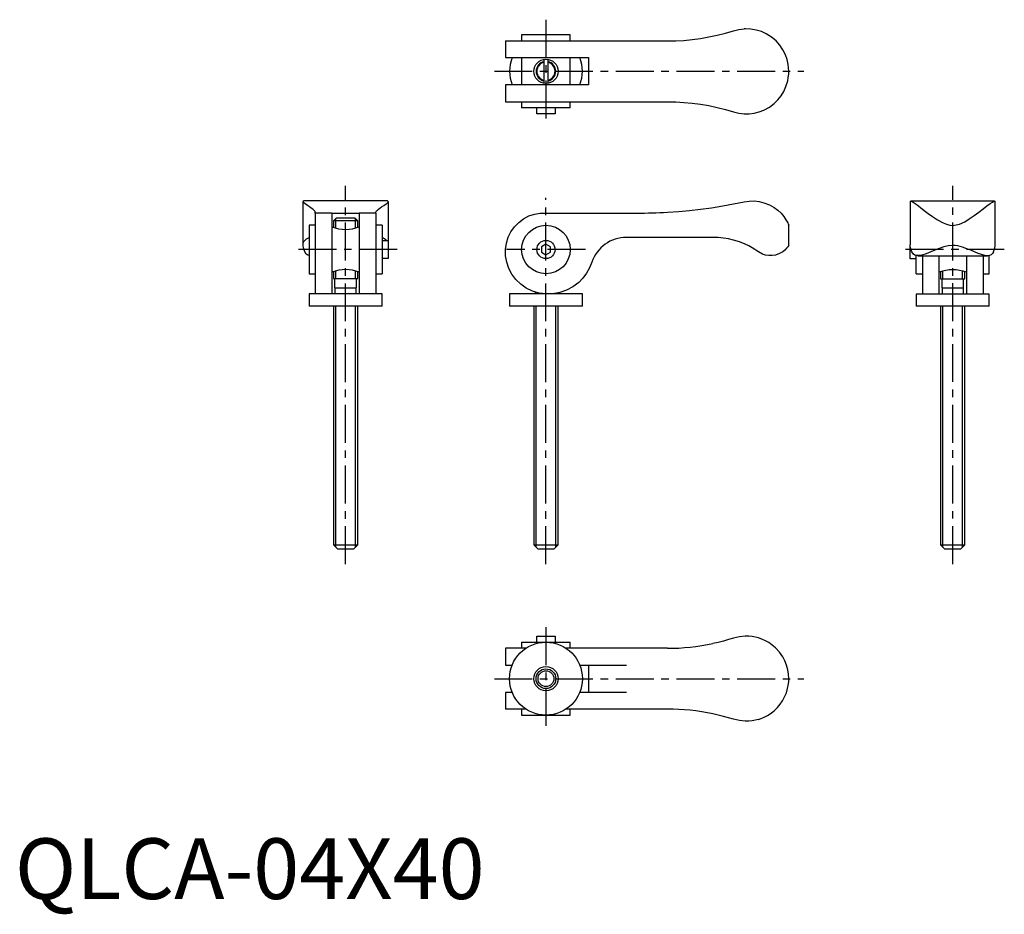
# Model space of a CAD drawing. Extents: x 1 to 163, y -3 to 145.
import ezdxf

# ---------------------------------------------------------------- set-up
doc = ezdxf.new("R2010")
doc.units = 0
doc.header["$LTSCALE"] = 5
doc.header["$MEASUREMENT"] = 0
doc.linetypes.add('CENTER', pattern=[2, 1.25, -0.25, 0.25, -0.25])
doc.layers.get('0').update_dxf_attribs({"linetype": 'CONTINUOUS'})
doc.layers.add('1', color=1, linetype='CENTER')
doc.layers.add('3', color=3, linetype='CONTINUOUS')
doc.styles.add('Standard1', font='arial.ttf')

msp = doc.modelspace()

# ---------------------------------------------------------------- linework, layer by layer
for p, q in [((80.8, 141.28), (107.47, 141.28)), ((80.8, 141.28), (80.8, 138.53)), ((83.47, 142.28), (83.47, 141.28)), ((91.47, 142.28), (83.47, 142.28)), ((91.47, 141.28), (91.47, 142.28)), ((80.8, 138.53), (94.47, 138.53)), ((83.47, 138.53), (83.47, 134.03)), ((87.12, 138.25), (87.12, 134.31)), ((87.82, 134.31), (87.82, 138.25)), ((91.47, 134.03), (91.47, 138.53)), ((94.47, 138.53), (94.47, 134.03)), ((94.47, 134.03), (80.8, 134.03)), ((80.8, 134.03), (80.8, 131.28)), ((80.8, 131.28), (107.47, 131.28)), ((83.47, 131.28), (83.47, 130.28)), ((91.47, 130.28), (83.47, 130.28)), ((85.97, 129.28), (85.97, 130.28)), ((88.97, 130.28), (88.97, 129.28)), ((91.47, 130.28), (91.47, 131.28)), ((88.22, 129.28), (85.97, 129.28)), ((88.97, 129.28), (88.22, 129.28)), ((47.47, 107.72), (47.47, 114.84)), ((61.38, 114.94), (47.55, 114.94)), ((61.47, 114.85), (61.47, 108.44)), ((147.47, 114.83), (147.47, 107.7)), ((161.38, 114.92), (147.55, 114.92)), ((161.47, 107.7), (161.47, 114.84)), ((49.47, 112.94), (49.47, 113.08)), ((52.22, 112.95), (49.47, 112.95)), ((49.47, 112.93), (49.47, 99.62)), ((52.22, 112.94), (56.72, 112.94)), ((52.22, 112.93), (52.22, 99.62)), ((52.97, 112.15), (52.47, 111.65)), ((52.97, 112.15), (55.97, 112.15)), ((56.47, 111.65), (55.97, 112.15)), ((59.47, 112.95), (56.72, 112.95)), ((56.72, 112.93), (56.72, 99.62)), ((59.47, 112.94), (59.47, 113.08)), ((59.47, 112.93), (59.47, 99.62)), ((87.47, 112.94), (102.47, 112.94)), ((48.47, 110.94), (48.47, 102.94)), ((49.47, 110.94), (48.47, 110.94)), ((52.47, 111.65), (52.47, 110.59)), ((56.47, 111.65), (52.47, 111.65)), ((56.47, 110.59), (56.47, 111.65)), ((60.47, 110.94), (59.47, 110.94)), ((60.47, 110.94), (60.47, 102.94)), ((127.47, 107.63), (127.47, 110.94)), ((114.98, 108.94), (100.74, 108.94)), ((60.47, 108.44), (61.47, 108.44)), ((61.18, 108.44), (61.14, 108.49)), ((61.47, 108.44), (61.47, 105.44)), ((87.47, 107.8), (86.72, 107.37)), ((86.72, 107.37), (86.72, 106.5)), ((88.22, 107.37), (87.47, 107.8)), ((88.22, 106.5), (88.22, 107.37)), ((147.47, 105.42), (147.47, 107.7)), ((61.47, 105.44), (60.47, 105.44)), ((86.72, 106.5), (87.47, 106.07)), ((87.47, 106.07), (88.22, 106.5)), ((148.47, 105.42), (147.47, 105.42)), ((148.47, 102.92), (148.47, 105.95)), ((148.74, 105.92), (160.21, 105.92)), ((149.47, 105.92), (149.47, 99.61)), ((152.22, 99.61), (152.22, 105.92)), ((156.72, 105.92), (156.72, 99.61)), ((159.47, 105.92), (159.47, 99.61)), ((160.47, 102.92), (160.47, 105.95)), ((48.47, 102.94), (49.47, 102.94)), ((52.47, 103.3), (52.47, 102.15)), ((56.47, 102.15), (56.47, 103.3)), ((59.47, 102.94), (60.47, 102.94)), ((148.47, 102.92), (149.47, 102.92)), ((152.47, 103.29), (152.47, 102.13)), ((156.47, 102.13), (156.47, 103.29)), ((159.47, 102.92), (160.47, 102.92)), ((52.47, 102.15), (56.47, 102.15)), ((52.67, 102.15), (52.67, 100.65)), ((52.67, 100.65), (56.27, 100.65)), ((52.72, 100.65), (52.72, 99.62)), ((56.22, 99.62), (56.22, 100.65)), ((56.27, 100.65), (56.27, 102.15)), ((152.47, 102.13), (156.47, 102.13)), ((152.67, 102.13), (152.67, 100.63)), ((152.67, 100.63), (156.27, 100.63)), ((152.72, 100.63), (152.72, 99.6)), ((156.22, 99.6), (156.22, 100.63)), ((156.27, 100.63), (156.27, 102.13)), ((60.47, 99.62), (48.47, 99.62)), ((48.47, 99.62), (48.47, 97.62)), ((60.47, 97.62), (60.47, 99.62)), ((93.47, 99.62), (81.47, 99.62)), ((81.47, 99.62), (81.47, 97.62)), ((85.72, 99.94), (85.72, 99.61)), ((89.22, 99.61), (89.22, 99.73)), ((93.47, 97.62), (93.47, 99.62)), ((160.47, 99.6), (148.47, 99.6)), ((148.47, 99.6), (148.47, 97.6)), ((160.47, 97.6), (160.47, 99.6)), ((60.47, 97.62), (48.47, 97.62)), ((52.47, 97.62), (52.47, 58.32)), ((56.47, 58.32), (56.47, 97.62)), ((93.47, 97.62), (81.47, 97.62)), ((85.47, 97.61), (85.47, 58.32)), ((89.47, 58.32), (89.47, 97.61)), ((160.47, 97.6), (148.47, 97.6)), ((152.47, 97.6), (152.47, 58.3)), ((156.47, 58.3), (156.47, 97.6)), ((52.47, 58.32), (53.17, 57.62)), ((52.47, 58.32), (56.47, 58.32)), ((55.77, 57.62), (53.17, 57.62)), ((55.77, 57.62), (56.47, 58.32)), ((85.47, 58.32), (86.17, 57.62)), ((85.47, 58.32), (89.47, 58.32)), ((88.77, 57.62), (86.17, 57.62)), ((88.77, 57.62), (89.47, 58.32)), ((152.47, 58.3), (153.17, 57.6)), ((152.47, 58.3), (156.47, 58.3)), ((155.77, 57.6), (153.17, 57.6)), ((155.77, 57.6), (156.47, 58.3)), ((83.47, 42.28), (91.47, 42.28)), ((83.47, 42.28), (83.47, 41.28)), ((85.97, 42.28), (85.97, 43.28)), ((85.97, 43.28), (88.97, 43.28)), ((88.97, 43.28), (88.97, 42.28)), ((91.47, 41.28), (91.47, 42.28)), ((80.8, 41.28), (80.8, 38.53)), ((84.18, 41.28), (80.82, 41.28)), ((107.47, 41.28), (90.74, 41.28)), ((80.82, 38.53), (81.91, 38.53)), ((93.03, 38.53), (100.74, 38.53)), ((94.47, 38.53), (94.47, 34.03)), ((80.8, 34.03), (80.8, 31.28)), ((81.91, 34.03), (80.82, 34.03)), ((100.74, 34.03), (93.03, 34.03)), ((84.19, 31.28), (80.82, 31.28)), ((83.47, 31.28), (83.47, 30.28)), ((107.47, 31.28), (90.77, 31.28)), ((91.47, 30.28), (91.47, 31.28)), ((83.47, 30.28), (91.47, 30.28))]:
    msp.add_line(p, q)
at = {"flags": 128}
for points in [[(107.47, 141.28), (108.84, 141.3), (110.2, 141.38), (111.57, 141.51), (112.93, 141.69), (114.3, 141.93), (115.67, 142.22), (117.02, 142.56), (118.36, 142.95)], [(118.36, 142.95), (119.22, 143.17), (120.11, 143.27)], [(120.11, 129.29), (120.95, 129.29), (121.79, 129.4), (122.61, 129.61), (123.38, 129.91), (124.27, 130.4), (125.06, 130.99), (125.67, 131.59), (126.19, 132.25), (126.63, 132.95), (127.01, 133.79), (127.29, 134.71), (127.39, 135.24), (127.45, 135.8), (127.47, 136.28), (127.44, 136.86), (127.37, 137.42), (127.19, 138.25), (126.91, 139.01), (126.5, 139.82), (125.99, 140.58), (125.37, 141.28), (124.61, 141.92), (123.75, 142.46), (122.96, 142.82), (122.11, 143.08), (121.22, 143.24), (120.33, 143.28), (120.11, 143.27)], [(107.47, 131.28), (108.84, 131.25), (110.2, 131.17), (111.57, 131.04), (112.93, 130.86), (114.3, 130.63), (115.67, 130.34), (117.02, 129.99), (118.36, 129.6)], [(118.36, 129.6), (119.22, 129.39), (120.11, 129.29)], [(47.55, 114.92), (47.51, 114.93), (47.47, 114.84), (47.48, 114.79)], [(47.79, 114.44), (47.58, 114.61), (47.48, 114.79)], [(49.47, 113.08), (49.44, 113.18), (49.37, 113.29), (49.24, 113.43), (49.06, 113.58), (48.82, 113.77), (48.53, 113.97), (48.19, 114.2), (47.79, 114.44)], [(59.47, 113.08), (59.49, 113.18), (59.57, 113.29), (59.7, 113.43), (59.88, 113.58), (60.12, 113.77), (60.41, 113.97), (60.75, 114.2), (61.14, 114.44)], [(61.14, 114.44), (61.26, 114.52), (61.36, 114.61), (61.42, 114.7), (61.46, 114.79)], [(61.46, 114.79), (61.45, 114.92), (61.38, 114.92)], [(107.47, 113.08), (109.3, 113.21), (111.12, 113.38), (112.93, 113.58), (114.76, 113.83), (116.58, 114.12), (118.36, 114.44)], [(118.36, 114.44), (119.22, 114.61), (120.11, 114.79)], [(120.11, 114.79), (120.95, 114.92), (121.79, 114.93), (122.61, 114.84), (123.38, 114.65), (124.27, 114.3), (125.06, 113.85), (125.67, 113.4), (126.19, 112.9), (126.63, 112.39), (127.01, 111.83), (127.29, 111.33), (127.39, 111.12), (127.45, 110.98), (127.47, 110.94)], [(147.48, 114.83), (147.49, 114.9), (147.6, 114.91), (147.8, 114.82), (148.1, 114.63), (148.59, 114.29), (149.18, 113.84), (149.78, 113.38), (150.44, 112.89), (151.14, 112.38), (151.98, 111.81), (152.9, 111.31), (153.43, 111.1), (153.99, 110.96), (154.47, 110.92), (155.05, 110.98), (155.61, 111.14), (156.44, 111.51), (157.2, 111.97), (158.01, 112.53), (158.77, 113.09), (159.47, 113.62), (160.11, 114.11), (160.65, 114.51), (161.01, 114.75), (161.27, 114.89), (161.43, 114.92), (161.46, 114.84)], [(95.05, 104.84), (94.66, 103.9), (94.17, 103.03), (93.57, 102.24), (92.88, 101.53), (91.92, 100.8), (90.88, 100.24), (89.77, 99.85), (88.62, 99.64), (87.47, 99.62), (86.33, 99.77), (85.25, 100.1), (84.24, 100.59), (83.32, 101.23), (82.53, 101.99), (81.87, 102.87), (81.36, 103.82), (81.01, 104.84), (80.83, 105.88), (80.81, 106.94), (80.96, 107.97), (81.26, 108.95), (81.71, 109.87), (82.29, 110.7), (82.99, 111.41), (83.79, 112), (84.65, 112.46), (85.57, 112.77), (86.52, 112.93), (87.47, 112.94)], [(47.79, 108.49), (48.04, 108.68), (48.27, 108.82), (48.47, 108.9)], [(61.14, 108.49), (60.9, 108.68), (60.67, 108.82), (60.47, 108.9)], [(118.36, 108.49), (117.55, 108.68), (116.71, 108.82), (115.85, 108.91), (114.98, 108.94)], [(47.76, 106.57), (47.53, 107.23), (47.48, 107.53), (47.47, 107.8), (47.56, 108.18), (47.79, 108.49)], [(122.46, 106.57), (121.42, 107.23), (120.87, 107.53), (120.29, 107.8), (119.34, 108.18), (118.36, 108.49)], [(127.47, 107.63), (127.43, 107.57), (127.31, 107.39), (127.11, 107.14), (126.83, 106.85), (126.48, 106.57), (125.93, 106.26), (125.28, 106.03), (124.74, 105.95), (124.16, 105.95), (123.64, 106.03), (123.12, 106.2), (122.46, 106.57)], [(147.76, 106.56), (147.53, 107.21), (147.48, 107.51), (147.47, 107.7)], [(161.18, 106.56), (161.02, 106.28), (160.81, 106.08), (160.55, 105.96), (160.24, 105.92), (159.76, 105.97), (159.22, 106.11), (158.67, 106.31), (158.08, 106.55), (157.47, 106.81), (156.79, 107.08), (156.08, 107.34), (155.34, 107.53), (154.9, 107.6), (154.47, 107.62), (153.72, 107.55), (152.99, 107.38), (152.25, 107.12), (151.54, 106.84), (150.88, 106.55), (150.1, 106.24), (149.38, 106.02), (148.92, 105.93), (148.52, 105.94), (148.23, 106.02), (147.99, 106.19), (147.76, 106.56)], [(161.18, 106.56), (161.4, 107.21), (161.46, 107.51), (161.46, 107.7)], [(48.47, 105.97), (48.23, 106.03), (47.99, 106.2), (47.76, 106.57)], [(118.36, 42.95), (117.55, 42.71), (116.71, 42.48), (115.85, 42.26), (114.98, 42.06)], [(122.46, 42.99), (121.42, 43.21), (120.87, 43.27), (120.29, 43.27), (119.34, 43.19), (118.36, 42.95)], [(122.46, 29.57), (122.93, 29.73), (123.44, 29.94), (123.94, 30.2), (124.42, 30.5), (125.05, 30.98), (125.61, 31.52), (126.07, 32.08), (126.46, 32.66), (126.79, 33.28), (127.07, 33.96), (127.28, 34.67), (127.41, 35.41), (127.45, 35.84), (127.47, 36.28), (127.43, 37.03), (127.31, 37.76), (127.11, 38.5), (126.83, 39.2), (126.48, 39.87), (125.93, 40.65), (125.28, 41.36), (124.74, 41.82), (124.16, 42.23), (123.64, 42.51), (123.12, 42.75), (122.46, 42.99)], [(118.36, 29.6), (117.55, 29.85), (116.71, 30.08), (115.85, 30.29), (114.98, 30.49)], [(122.46, 29.57), (121.42, 29.34), (120.87, 29.29), (120.29, 29.28), (119.34, 29.37), (118.36, 29.6)]]:
    msp.add_lwpolyline(points, dxfattribs=at)
for centre, radius in [((87.47, 136.28), 2), ((87.47, 106.94), 4), ((87.47, 106.94), 1.5), ((87.47, 36.28), 6), ((87.47, 36.28), 2), ((87.47, 36.28), 1.3)]:
    msp.add_circle(centre, radius)
for centre, radius, start, end in [((87.47, 136.28), 6, 157.9397, 202.026), ((87.47, 136.28), 6, 337.9757, 22.0243), ((87.47, 136.28), 1.5, 103.4934, 256.5066), ((87.47, 136.28), 1.5, 283.4934, 76.5066), ((102.47, 197.69), 84.75, 270, 273.3822), ((54.47, 116.63), 6.37, 249.2947, 290.6936), ((100.74, 102.94), 6, 90, 161.5052), ((54.47, 97.27), 6.36, 69.2889, 110.7139), ((154.47, 97.24), 6.37, 69.319, 110.6593), ((107.47, 77.53), 36.25, 270, 281.9618), ((107.47, -4.97), 36.25, 78.0382, 90)]:
    msp.add_arc(centre, radius, start, end)
at = {"layer": '1'}
for p, q in [((87.47, 144.78), (87.47, 127.78)), ((78.97, 136.28), (129.97, 136.28)), ((54.47, 55.12), (54.47, 117.44)), ((154.47, 55.13), (154.47, 117.42)), ((87.47, 55.12), (87.47, 115.44)), ((62.97, 106.94), (45.97, 106.94)), ((93.97, 106.94), (80.97, 106.94)), ((162.97, 106.92), (145.97, 106.92)), ((87.47, 44.78), (87.47, 27.78)), ((78.97, 36.28), (129.97, 36.28))]:
    msp.add_line(p, q, dxfattribs=at)
at = {"layer": '3'}
for p, q in [((52.85, 110.48), (52.85, 112.03)), ((56.09, 110.48), (56.09, 112.03)), ((52.85, 102.15), (52.85, 103.42)), ((56.09, 102.15), (56.09, 103.42)), ((152.85, 102.13), (152.85, 103.41)), ((156.09, 102.13), (156.09, 103.41)), ((52.85, 57.94), (52.85, 97.62)), ((56.09, 57.94), (56.09, 97.62)), ((85.85, 57.94), (85.85, 97.61)), ((89.09, 57.94), (89.09, 97.61)), ((152.85, 57.92), (152.85, 97.6)), ((156.09, 57.92), (156.09, 97.6))]:
    msp.add_line(p, q, dxfattribs=at)
msp.add_circle((87.47, 36.28), 1.62, dxfattribs=at)
for start, end in [(102.4693, 257.5307), (282.4693, 77.5307)]:
    msp.add_arc((87.47, 136.28), 1.62, start, end, dxfattribs=at)

# ---------------------------------------------------------------- texts
at = {"color": 3, "style": 'Standard1'}
msp.add_text('QLCA-04X40', height=10, dxfattribs=at).set_placement((0, 0))

doc.saveas('drawing.dxf')
